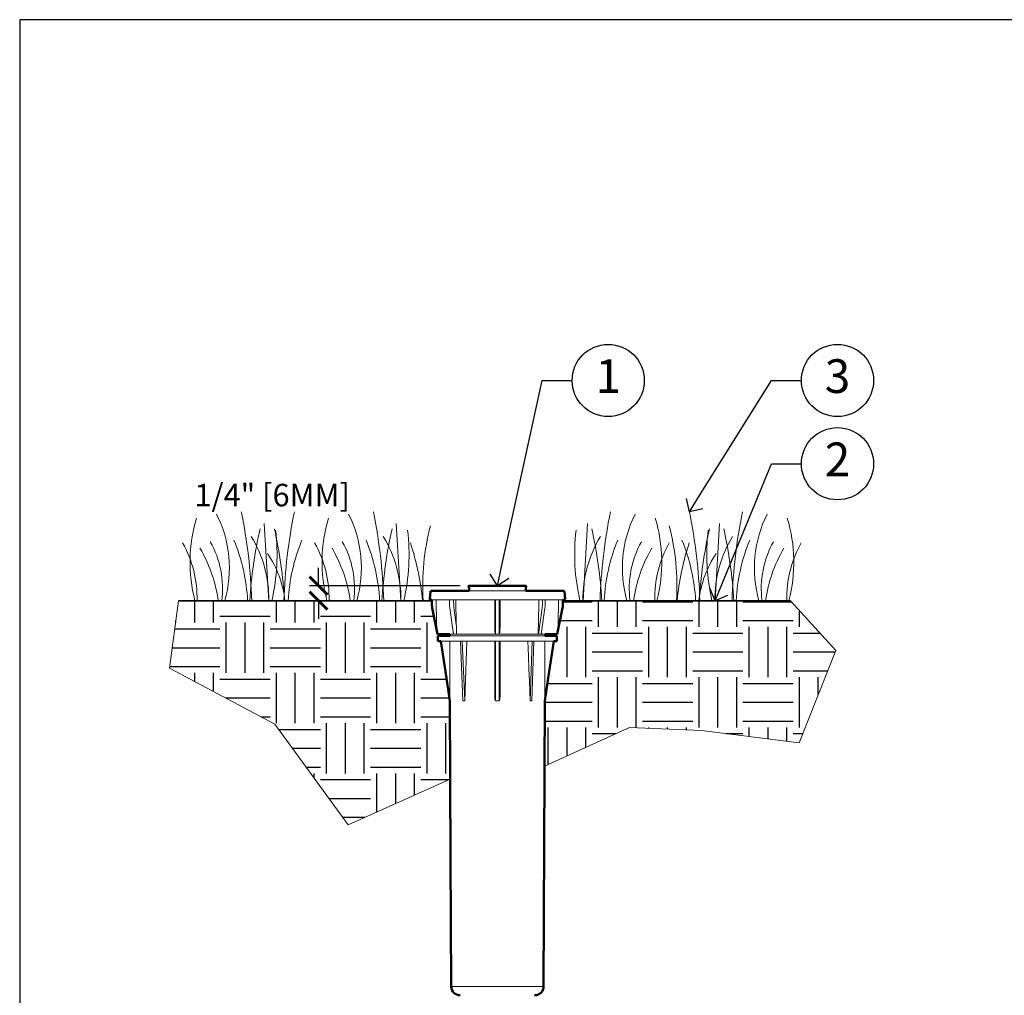
# Model space of a CAD drawing. Extents: x 0 to 163, y 0 to 28.
# Drawn here: x 0 to 16, y 12 to 28 of the extents above; entities that cross this region are included whole.
import ezdxf
from ezdxf import colors
from ezdxf.entities.mleader import LeaderData, LeaderLine
from ezdxf.enums import TextEntityAlignment as Align
from ezdxf.math import Vec2, Vec3

# ---------------------------------------------------------------- set-up
doc = ezdxf.new("R2010")
doc.units = 0
doc.header["$MEASUREMENT"] = 0
for name, color, linetype, lineweight in [('G-DETL-FXL~', 1, 'Continuous', 25), ('G-DETL-FXL~-LABL', 1, 'Continuous', 40), ('G-DETL-HUNT-013M', 252, 'Continuous', 13), ('G-DETL-HUNT-035M', 123, 'Continuous', 35), ('G-DETL-HUNT-050M', 2, 'Continuous', 50)]:
    doc.layers.add(name, color=color, linetype=linetype, lineweight=lineweight)
doc.layers.add('G-DETL-FXL~-NPLT', color=211, linetype='Continuous', lineweight=0, plot=False)
doc.layers.add('G-DETL-FXL~-VFRM-NPLT', color=121, linetype='Continuous', plot=False)
doc.layers.add('HI-HTCH-FILL', color=9, linetype='Continuous')
doc.styles.add('CALLOUT TITLE', font='swiss.ttf', dxfattribs={"height": 0.14})
doc.styles.add('HUNTER', font='ARIALN.TTF')
doc.styles.get("Standard").update_dxf_attribs({"font": 'arial.ttf'})
doc.dimstyles.new('HUNTER-METRIC', dxfattribs={"dimtxt": 0.125, "dimasz": 0.1, "dimexe": 0.05, "dimexo": 0.05, "dimgap": 0.09, "dimtad": 0, "dimtoh": 1, "dimdec": 3, "dimzin": 3, "dimdsep": 46, "dimlunit": 4, "dimtxsty": 'HUNTER', "dimblk": 'ARCHTICK', "dimcen": 0.1, "dimclrd": 249, "dimclre": 249, "dimclrt": 1, "dimadec": 4, "dimazin": 2, "dimtfac": 1, "dimtdec": 3, "dimtofl": 0, "dimtmove": 2, "dimatfit": 0, "dimfxl": 1, "dimfrac": 2, "dimtolj": 1, "dimtzin": 0, "dimarcsym": 0})

# ---------------------------------------------------------------- blocks, each defined once
blk = doc.blocks.new('_ARCHTICK')
at = {"const_width": 0.15}
blk.add_lwpolyline([(-0.5, -0.5), (0.5, 0.5)], dxfattribs=at)
blk = doc.blocks.new('*D7')
at = {"layer": 'Defpoints', "color": 0, "transparency": 16777216}
for p in [(7.474048785807025, 19.0903507361134), (4.969245455322369, 18.84165919963019), (6.854056683834191, 18.84165919963019)]:
    blk.add_point(p, dxfattribs=at)
at = {"layer": 'G-DETL-FXL~-LABL', "color": 249, "lineweight": -2, "transparency": 16777216}
for p, q in [((4.969245455322369, 19.0903507361134), (4.969245455322369, 19.3903507361134)), ((7.324048785807024, 19.0903507361134), (4.819245455322369, 19.0903507361134)), ((6.704056683834191, 18.84165919963019), (4.819245455322369, 18.84165919963019)), ((4.969245455322369, 18.84165919963019), (4.969245455322369, 18.54165919963019))]:
    blk.add_line(p, q, dxfattribs=at)
at = {"layer": 'G-DETL-FXL~-LABL', "color": 249, "lineweight": -2, "transparency": 16777216, "xscale": 0.3, "yscale": 0.3, "zscale": 0.3}
for p, rotation in [((4.969245455322369, 19.0903507361134), 270), ((4.969245455322369, 18.84165919963019), 90)]:
    blk.add_blockref('_ARCHTICK', p, dxfattribs=dict(at, rotation=rotation))
at = {"layer": 'G-DETL-FXL~-LABL', "color": 1, "transparency": 16777216, "insert": (4.198740680424969, 20.5966870795042), "char_height": 0.375, "attachment_point": 5, "style": 'HUNTER'}
blk.add_mtext('\\A1;{\\fArial|b0|i0|c0|p34;1/4" [6MM]}', dxfattribs=at)
blk = doc.blocks.new('LAFX-TAG-BUBBLE')
at = {"transparency": 16777216}
blk.add_circle((0, 0), 0.0125, dxfattribs=at)
at = {"transparency": 16777216, "style": 'CALLOUT TITLE'}
blk.add_attdef('00', text='', height=0.01166666666666667, dxfattribs=at).set_placement((0, 0), align=Align.MIDDLE)
blk = doc.blocks.new('_Open90')
at = {"color": 0, "linetype": 'ByBlock', "lineweight": -2}
for p, q in [((0, 0), (-1, 0)), ((-0.5, 0.5), (0, 0)), ((0, 0), (-0.5, -0.5))]:
    blk.add_line(p, q, dxfattribs=at)

msp = doc.modelspace()

# ---------------------------------------------------------------- hatches: boundary and pattern name
at = {"layer": 'HI-HTCH-FILL'}
h = msp.add_hatch(dxfattribs=at)
h.set_pattern_fill('EARTH', color=256, scale=3.341457246126875)
h.set_pattern_definition([(0, (2.492859274126943, 12.7332104493271), (0.8353643115317188, 0.8353643115317188), [0.8353643115317188, -0.8353643115317188]), (0, (2.492859274126943, 13.04647206615149), (0.8353643115317188, 0.8353643115317188), [0.8353643115317188, -0.8353643115317188]), (0, (2.492859274126943, 13.35973368297589), (0.8353643115317188, 0.8353643115317188), [0.8353643115317188, -0.8353643115317188]), (90, (2.597279813068404, 13.46415422191735), (-0.8353643115317186, 0.8353643115317188), [0.8353643115317188, -0.8353643115317188]), (90, (2.910541429892803, 13.46415422191735), (-0.8353643115317186, 0.8353643115317188), [0.8353643115317188, -0.8353643115317188]), (90, (3.223803046717194, 13.46415422191735), (-0.8353643115317186, 0.8353643115317188), [0.8353643115317188, -0.8353643115317188])])
edge = h.paths.add_edge_path()
edge.add_line((7.154054205348899, 17.17890341373086), (7.076651448457373, 17.68757574773323))
edge.add_line((7.076651448457373, 17.68757574773323), (7.002808689767182, 18.16929062740056))
edge.add_line((7.002808689767182, 18.16929062740056), (6.952805079750767, 18.16929062740056))
edge.add_line((6.952805079750767, 18.16929062740056), (6.952805079750767, 18.25842547663084))
edge.add_line((6.952805079750767, 18.25842547663084), (7.150882522484711, 18.25842547663084))
edge.add_line((7.150882522484711, 18.25842547663084), (7.150882522484711, 18.28318515697256))
edge.add_line((7.150882522484711, 18.28318515697256), (6.948013147120399, 18.28506984265355))
edge.add_line((6.948013147120399, 18.28506984265355), (6.859345432838623, 18.72370819060146))
edge.add_arc((7.053542105275845, 18.7627252259256), 0.1980774510921799, 181.0000003304533, 191.3603359459259, ccw=False)
edge.add_line((6.855494822358814, 18.75926829660084), (6.854045738464183, 18.84165919963019))
edge.add_line((6.854045738464183, 18.84165919963019), (2.64232950109735, 18.84165919965448))
edge.add_line((2.64232950109735, 18.84165919965448), (2.492859274126943, 17.72099259206475))
edge.add_line((2.492859274126943, 17.72099259206475), (4.242759362295146, 16.79057634647955))
edge.add_line((4.242759362295146, 16.79057634647955), (5.462413366430738, 15.11582707355483))
edge.add_line((5.462413366430738, 15.11582707355483), (7.158236139344412, 15.87305599088737))
edge.add_line((7.158236139344412, 15.87305599088737), (7.154054205348899, 17.17890341373086))
h = msp.add_hatch(dxfattribs=at)
h.set_pattern_fill('EARTH', color=256, scale=3.341457246126875)
h.set_pattern_definition([(0, (8.6846063457902, 13.49772481593767), (0.8353643115317188, 0.8353643115317188), [0.8353643115317188, -0.8353643115317188]), (0, (8.6846063457902, 13.81098643276207), (0.8353643115317188, 0.8353643115317188), [0.8353643115317188, -0.8353643115317188]), (0, (8.6846063457902, 14.12424804958646), (0.8353643115317188, 0.8353643115317188), [0.8353643115317188, -0.8353643115317188]), (90, (8.789026884731662, 14.22866858852793), (-0.8353643115317186, 0.8353643115317188), [0.8353643115317188, -0.8353643115317188]), (90, (9.10228850155606, 14.22866858852793), (-0.8353643115317186, 0.8353643115317188), [0.8353643115317188, -0.8353643115317188]), (90, (9.415550118380452, 14.22866858852793), (-0.8353643115317186, 0.8353643115317188), [0.8353643115317188, -0.8353643115317188])])
edge = h.paths.add_edge_path()
edge.add_line((13.56854703818453, 18.01562440573937), (12.81937386431496, 18.84165919965239))
edge.add_line((12.81937386431496, 18.84165919965239), (9.03231695761886, 18.84103213975047))
edge.add_line((9.03231695761886, 18.84103213975047), (9.030874912435735, 18.75850232061023))
edge.add_arc((8.82093012167147, 18.76361778709909), 0.2100071026571473, 347.1097209630541, 358.6042203899764, ccw=False)
edge.add_line((9.025644847389795, 18.71676840886927), (8.93840082557536, 18.28168600202164))
edge.add_line((8.93840082557536, 18.28168600202164), (8.938662060741674, 18.28468431192348))
edge.add_line((8.938662060741674, 18.28468431192348), (8.73550206435623, 18.28318515697256))
edge.add_line((8.73550206435623, 18.28318515697256), (8.73550206435623, 18.25842547663084))
edge.add_line((8.73550206435623, 18.25842547663084), (8.933579507090172, 18.25842547663084))
edge.add_line((8.933579507090172, 18.25842547663084), (8.933579507090172, 18.16929062740056))
edge.add_line((8.933579507090172, 18.16929062740056), (8.88357589707375, 18.16929062740056))
edge.add_line((8.88357589707375, 18.16929062740056), (8.806048824729224, 17.6635410456961))
edge.add_line((8.806048824729224, 17.6635410456961), (8.732330381392995, 17.17890341373086))
edge.add_line((8.732330381392995, 17.17890341373086), (8.72739440591674, 16.09297486296672))
edge.add_line((8.72739440591674, 16.09297486296672), (10.14253236812061, 16.7323445383136))
edge.add_line((10.14253236812061, 16.7323445383136), (11.33844482262917, 16.68202775105066))
edge.add_line((11.33844482262917, 16.68202775105066), (12.96337956084835, 16.4804375464989))
edge.add_line((12.96337956084835, 16.4804375464989), (13.56854703818453, 18.01562440573937))

# ---------------------------------------------------------------- linework, layer by layer
at = {"layer": 'G-DETL-FXL~-NPLT'}
for points in [[(2.64232950109735, 18.84165919965448), (2.492859274126943, 17.72099259206475), (4.242759362295146, 16.79057634647955), (5.462413366430738, 15.11582707355483), (7.158236139344412, 15.87305599088737)], [(8.72739440591674, 16.09297486296672), (10.14253236812061, 16.7323445383136), (11.33844482262917, 16.68202775105066), (12.96337956084835, 16.4804375464989), (13.56854703818453, 18.01562440573937), (12.81937386431496, 18.84165919965239)]]:
    msp.add_lwpolyline(points, dxfattribs=at)
at = {"layer": 'G-DETL-FXL~-VFRM-NPLT'}
for p, q in [((28.5, 28.5), (0, 28.5)), ((0, 28.5), (0, 0))]:
    msp.add_line(p, q, dxfattribs=at)
at = {"layer": 'G-DETL-HUNT-013M'}
for p, q in [((4.066386615517843, 20.12213485959474), (4.140594097746721, 18.84165042102153)), ((6.261575639634614, 20.12213485959474), (6.3357831218635, 18.84165042102153)), ((9.441975610877222, 20.12213485959474), (9.367768128648336, 18.84165042102153)), ((11.63716463499399, 20.12213485959474), (11.56295715276511, 18.84165042102153)), ((6.853766358383794, 18.85829193397439), (9.032618228457142, 18.85829193397439)), ((6.932008725315484, 18.43963692223213), (6.924688557612999, 18.85829193397439)), ((7.149004091304715, 18.75934415065466), (7.147782351024475, 18.85829193397439)), ((7.216381980819932, 18.759527566207), (7.215162505258135, 18.85829193397439)), ((7.259691463531006, 18.43963692223213), (7.254515323251013, 18.85829193397439)), ((7.898624868805332, 18.85829193397439), (7.898624868805332, 18.43963692223213)), ((7.913087128034434, 18.85829193397439), (7.913039571222363, 18.28450589041636)), ((7.973345012053173, 18.28454399685191), (7.973297458801856, 18.85829193397439)), ((7.987759718035608, 18.43963692223213), (7.987759718035608, 18.85829193397439)), ((8.631869263490884, 18.85829193397439), (8.626693123210892, 18.43963692223213)), ((8.691938546631576, 18.85829193397439), (8.690715389008197, 18.75926829660084)), ((8.738602235717423, 18.85829193397439), (8.737380495437186, 18.75934415065466)), ((8.961696029228467, 18.85829193397439), (8.95437586142642, 18.43963692223213)), ((7.149320283118861, 18.74914540914627), (7.149004147063515, 18.75934415233831)), ((7.150433988297397, 18.73460848799513), (7.149320283118861, 18.74914540914627)), ((7.151670368184316, 18.72454412668068), (7.150433988297397, 18.73460848799513)), ((7.192227978810458, 18.43918091488003), (7.151670312920714, 18.72454411796526)), ((7.259691463531006, 18.43963692223213), (7.218901533715567, 18.72663446823969)), ((8.687996383913337, 18.72370819065008), (8.625546856675768, 18.28450589041636)), ((8.734714273821186, 18.72454411806431), (8.69415661823146, 18.43918098688118)), ((8.73595042651328, 18.73460682998792), (8.734714218656617, 18.72454412668068)), ((8.73706422062859, 18.74914373826402), (8.73595042651328, 18.73460682998792)), ((8.737380439777422, 18.75934415233831), (8.73706422062859, 18.74914373826402)), ((7.20825068460379, 18.3264488467539), (7.192227978810458, 18.43918091488003)), ((8.69415661823146, 18.43918098688118), (8.6781344655694, 18.32645281018449)), ((8.944353947414655, 18.3449437021435), (8.942744894029833, 18.32936792868519)), ((6.944952506425473, 18.31653140928353), (6.9436497907001, 18.32926963324942)), ((6.945992926317516, 18.30623870142096), (6.944952506425473, 18.31653140928353)), ((6.946831285924652, 18.2978174197296), (6.945992926317516, 18.30623870142096)), ((8.73550206435623, 18.28318515697256), (7.150882522484711, 18.28318515697256)), ((8.73550206435623, 18.25842547663084), (7.150882522484711, 18.25842547663084)), ((7.216963471816634, 18.28553095098734), (7.218195369111982, 18.28450589804234)), ((7.911354042909991, 18.28553095098734), (7.913039572410831, 18.28450589804234)), ((8.624395029314528, 18.28553095098734), (8.625546830826664, 18.28450589804234)), ((8.677571619503343, 18.3225643100128), (8.67814432299237, 18.32652217185396)), ((8.941437045028493, 18.31658031608972), (8.940391617936772, 18.30623840064035)), ((8.942744894029833, 18.32936792868519), (8.941437045028493, 18.31658031608972)), ((6.966873509066602, 18.16929062740056), (8.84764071637317, 18.16929062740056)), ((8.88357589707375, 18.16929062740056), (7.002808689767182, 18.16929062740056)), ((7.15213697436327, 18.16929062740056), (7.154054205348899, 17.17890341373086)), ((7.331561208002739, 18.16913254862716), (7.371343428732146, 17.17890861980028)), ((7.359462173848168, 18.16913204402489), (7.399369785224792, 17.17890926890005)), ((7.898624868805332, 18.16929062740056), (7.898624868805332, 17.27443630608585)), ((7.987759718035608, 18.16929062740056), (7.987759718035608, 17.27443630608585)), ((8.52186419441194, 18.16913254862716), (8.487019119506318, 17.17890861980028)), ((8.549987989853491, 18.16913204402489), (8.51503663015749, 17.17890926890005)), ((7.37134779455706, 17.17890928959915), (7.399379070996279, 17.17890928959915)), ((7.912917312872771, 17.17890341373086), (7.973467273968168, 17.17890341373086)), ((8.487005515745626, 17.17890928959915), (8.515036792184834, 17.17890928959915)), ((8.710742384014484, 12.42948297645547), (7.175642202826452, 12.42948297645547))]:
    msp.add_line(p, q, dxfattribs=at)
for points in [[(8.413738162092848, 19.00720838120061), (7.472646424550021, 19.00720838120061)], [(7.218901533715567, 18.72663446823969), (7.217115704037166, 18.74299733084082), (7.216381980819932, 18.759527566207)], [(8.690715389008197, 18.75926829660084), (8.689923790533356, 18.7414007390031), (8.687996383913337, 18.72370819065008)], [(6.9436497907001, 18.32926963324942), (6.942044182080082, 18.34481316603853), (6.941120722857384, 18.35369190956465), (6.940111640203323, 18.36335059054846), (6.939009345077793, 18.37385496683846), (6.937802427328741, 18.38530557155129), (6.936484368029461, 18.39775471723668), (6.935073083779837, 18.41102404347671), (6.933589980214872, 18.42490524836815), (6.932008725315484, 18.43963692223213)], [(7.262798909979566, 18.28782619365796), (7.26338540154034, 18.2907547663709), (7.263833209674782, 18.29412861321353), (7.26418028532764, 18.2978174197296), (7.264452484240799, 18.30183167709085), (7.264665045799415, 18.30623870142096), (7.264823741484982, 18.31111334945384), (7.264928913179169, 18.31653140928353), (7.26497728824647, 18.3225643100128), (7.264963281002032, 18.32926963324942), (7.264880258426523, 18.33668005355128), (7.264721481529204, 18.34481316603853), (7.264479966495593, 18.35369190956465), (7.264147916799459, 18.36335059054846), (7.263715323290505, 18.37385496683846), (7.263168660250564, 18.38530557155129), (7.262494390472959, 18.39775471723668), (7.261691833165525, 18.41102404347671), (7.260765938679707, 18.42490524836815), (7.259691466601208, 18.43963692223213)], [(7.898624861080311, 18.43963692223213), (7.89868621853936, 18.42494859642801), (7.898859036453327, 18.41109832430041), (7.899133625566989, 18.39787230799038), (7.899496473532373, 18.38544239532757), (7.899928863318671, 18.37399748940181), (7.900418078750214, 18.36349358473418), (7.900956442048184, 18.35383138163632), (7.901537581853574, 18.3449437021435), (7.902154798494003, 18.33679663817061), (7.902801286226609, 18.32936792868519), (7.903470187214168, 18.32263886873916), (7.904155855358212, 18.31658031608972), (7.904856627897644, 18.31113672437478), (7.905575401318927, 18.30623840064035), (7.906320283823135, 18.30181089292379), (7.907107064757447, 18.29778109569392), (7.907961328299571, 18.29408603488261), (7.908924800057051, 18.29071076643816), (7.910029038322296, 18.28776970890402), (7.911354042909991, 18.28553095098734)], [(7.976373083918489, 18.28782619365796), (7.977475628918718, 18.2907547663709), (7.978433380892916, 18.29412861321353), (7.979285310092379, 18.2978174197296), (7.980067971709161, 18.30183167709085), (7.980809224543258, 18.30623870142096), (7.981524722357879, 18.31111334945384), (7.982222809264304, 18.31653140928353), (7.982906465634802, 18.3225643100128), (7.983574128440271, 18.32926963324942), (7.98422028855278, 18.33668005355128), (7.984837780917001, 18.34481316603853), (7.985419686390756, 18.35369190956465), (7.985959179720538, 18.36335059054846), (7.986449695332404, 18.37385496683846), (7.986883514742658, 18.38530557155129), (7.987248012693144, 18.39775471723668), (7.98752430943243, 18.41102404347671), (7.987698000471763, 18.42490524836815), (7.987759722393307, 18.43963692223213)], [(8.6266931178628, 18.43963692223213), (8.625621670228774, 18.42494859642801), (8.62469747485126, 18.41109832430041), (8.623896934170268, 18.39787230799038), (8.623222894360577, 18.38544239532757), (8.622675598661282, 18.37399748940181), (8.622242073792197, 18.36349358473418), (8.621908918031629, 18.35383138163632), (8.621666158972634, 18.3449437021435), (8.621506122897003, 18.33679663817061), (8.621421960385817, 18.32936792868519), (8.621407074469843, 18.32263886873916), (8.62145499653403, 18.31658031608972), (8.621560218440848, 18.31113672437478), (8.621719538565557, 18.30623840064035), (8.621933210744395, 18.30181089292379), (8.622207277131675, 18.29778109569392), (8.622555492324071, 18.29408603488261), (8.62300756655143, 18.29071076643816), (8.623593616993752, 18.28776970890402), (8.624395029314528, 18.28553095098734)], [(8.95437586142642, 18.43963692223213), (8.952799248273823, 18.42494859642801), (8.951319420810712, 18.41109832430041), (8.949912696204784, 18.39787230799038), (8.948596611935688, 18.38544239532757), (8.947390229193811, 18.37399748940181), (8.946287916934587, 18.36349358473418), (8.945278400292842, 18.35383138163632), (8.944353947414655, 18.3449437021435)], [(6.947789952323369, 18.28782619365796), (6.947516831755873, 18.2907547663709), (6.947192375952746, 18.29412861321353), (6.946831285924652, 18.2978174197296)], [(6.948040564657777, 18.28454474657504), (6.947987783951991, 18.285555593802), (6.947789952323369, 18.28782619365796)], [(6.948036833671058, 18.28454399685191), (6.948199070981314, 18.28386554952201), (6.948317919130606, 18.28343812177372), (6.948405996543414, 18.28318515697256)], [(7.208246208152623, 18.32648030333353), (7.208801971068354, 18.32263886873916), (7.209723730192369, 18.31658031608972), (7.210609550244204, 18.31113672437478), (7.211466729387247, 18.30623840064035), (7.212306480092259, 18.30181089292379), (7.213145089970247, 18.29778109569392), (7.214004985844458, 18.29408603488261), (7.214915466339832, 18.29071076643816), (7.215891044788691, 18.28776970890402), (7.216963471816634, 18.28553095098734)], [(7.216034648260631, 18.28318515697256), (7.216894192844492, 18.28338896905438), (7.21763903999187, 18.28381200691134), (7.218195341480179, 18.28450589041636)], [(7.260832311360563, 18.28454399685191), (7.261542235771127, 18.28386554952201), (7.262361368793204, 18.28343812177372), (7.263226863722494, 18.28318515697256)], [(7.260834862201875, 18.28454474657504), (7.262023715288144, 18.285555593802), (7.262798909979566, 18.28782619365796)], [(7.909608501787282, 18.28318515697256), (7.910908076103453, 18.28338896905438), (7.912083947986435, 18.28381200691134), (7.913039571222363, 18.28450589041636)], [(7.973344888551892, 18.28454474657504), (7.975078961386814, 18.285555593802), (7.976373083918489, 18.28782619365796)], [(7.973345012053173, 18.28454399685191), (7.974186759576895, 18.28386554952201), (7.975226340313849, 18.28343812177372), (7.976362257698739, 18.28318515697256)], [(8.622855285009614, 18.28318515697256), (8.623833615942615, 18.28338896905438), (8.624751702809874, 18.28381200691134), (8.625546856675768, 18.28450589041636)], [(8.668191933667813, 18.28454474657504), (8.669455429861447, 18.285555593802), (8.670510400720513, 18.28782619365796)], [(8.668194659114388, 18.28454399685191), (8.668675145471099, 18.28386554952201), (8.669326201661839, 18.28343812177372), (8.670067136482608, 18.28318515697256)], [(8.670510400720513, 18.28782619365796), (8.67148314319559, 18.2907547663709), (8.672389800994399, 18.29412861321353), (8.673247535150434, 18.2978174197296), (8.674082186945917, 18.30183167709085), (8.674917915193262, 18.30623870142096), (8.675771086239255, 18.31111334945384), (8.676653158467797, 18.31653140928353), (8.677571619503343, 18.3225643100128)], [(8.937964705563989, 18.28318515697256), (8.93804870020454, 18.28338896905438), (8.93817119911919, 18.28381200691134), (8.938340093317084, 18.28450589041636)], [(8.940391617936772, 18.30623840064035), (8.939549721062669, 18.29778109569392), (8.939187908150949, 18.29408603488261), (8.938863766003443, 18.29071076643816), (8.938588328127945, 18.28776970890402), (8.938396691767494, 18.28553095098734), (8.938340055484296, 18.28450589804234)], [(7.399369785224792, 17.17890926890005), (7.411120879657695, 17.51801219436303), (7.423005250696001, 17.84560172188979), (7.435302049347769, 18.16929062740056)], [(7.91300960438317, 18.16929062740056), (7.912966598105921, 17.6635410456961), (7.912917312872771, 17.17890341373086)], [(7.973467273968168, 17.17890341373086), (7.973417988735019, 17.66354104044705), (7.973374982358727, 18.16929062740056)], [(8.487005515745626, 17.17890928959915), (8.48117402471592, 17.33241912003958), (8.474764110017745, 17.507456264457), (8.46771055851561, 17.70401545666551), (8.459939433347259, 17.92209669022756), (8.451099466640414, 18.16929062740056)], [(8.734247612477667, 18.16929062740056), (8.732330381392995, 17.17890341373086)], [(7.898624868805332, 17.27443628568387), (7.89868390915445, 17.26554068755007), (7.89884330088416, 17.25741145876723), (7.89908137739241, 17.24997664562446), (7.899381452239268, 17.24317305418771), (7.89973044132023, 17.23694460992141), (7.900117948738774, 17.23124121408833), (7.900535639099019, 17.22601783645594), (7.900976785690979, 17.22123388085423), (7.901435944059045, 17.21685260738398), (7.901908706881077, 17.21284069189236), (7.902391516884265, 17.20916785794513), (7.902881523338067, 17.20580656356714), (7.903376470338486, 17.20273173770034), (7.903874608762667, 17.19992055538576), (7.90437465160241, 17.19735213292249), (7.904875686612069, 17.1950075662946), (7.905377150558436, 17.19286970793784), (7.905878859328517, 17.19092283783213), (7.90638092691588, 17.18915289138964), (7.906883988852016, 17.18754667586033), (7.907388813776429, 17.1860932455838), (7.907895931150122, 17.18478457158989), (7.90840813594485, 17.18360947171374), (7.908927542637322, 17.18256202135998), (7.909456405645951, 17.18163901058463), (7.910000587369769, 17.18083532017517), (7.91056771973264, 17.1801506788646), (7.911152901110178, 17.17960365463043), (7.911762667760868, 17.17920216007231), (7.912368698472903, 17.17897063438124), (7.912917312872771, 17.17890341373086)], [(7.973467273968168, 17.17890341373086), (7.974015888368029, 17.17897063438124), (7.974621919080068, 17.17920216007231), (7.975231685730762, 17.17960365453139), (7.9758168671083, 17.18015067876555), (7.976383999471167, 17.18083532017517), (7.976928181194989, 17.18163901058463), (7.977457044203611, 17.18256202135998), (7.977976450797051, 17.18360947171374), (7.978488655690818, 17.18478457158989), (7.978995772965469, 17.1860932455838), (7.979500597988924, 17.18754667576128), (7.980003659925053, 17.1891528912906), (7.98050572741338, 17.19092283783213), (7.981007436282503, 17.19286970783881), (7.981508900228864, 17.19500756619555), (7.982009935238526, 17.19735213282346), (7.982509978078273, 17.19992055528671), (7.98300811650245, 17.20273173770034), (7.983503063403834, 17.20580656346812), (7.983993069956675, 17.2091678578461), (7.984475879959863, 17.21284069189236), (7.984948642781891, 17.21685260728496), (7.985407801149954, 17.2212338807552), (7.985848947642879, 17.2260178363569), (7.986266638102158, 17.23124121408833), (7.986654145520703, 17.23694460982237), (7.987003134601668, 17.24317305408869), (7.98730320944853, 17.24997664552544), (7.987541285857738, 17.25741145876723), (7.987700677587448, 17.26554068745104), (7.987759718035608, 17.27443628558483)]]:
    msp.add_lwpolyline(points, dxfattribs=at)
for centre, radius, start, end in [((-5.043780846517265, 18.54719505806256), 8.907314437593222, 1.894412058368811, 11.48300163785354), ((13.29587911539336, 18.54645611603054), 8.907314437593225, 168.5169983621465, 178.1008321343576), ((-2.848591822400493, 18.54719505806256), 8.907314437593222, 1.894412058368811, 11.48300163785354), ((18.55214307291233, 18.54719505806256), 8.907314437593222, 168.5169983621465, 178.1055879416312), ((2.407672135118474, 18.54645611603054), 8.907314437593225, 1.899167865642388, 11.48300163785354), ((20.7473320970291, 18.54719505806256), 8.907314437593222, 168.5169983621465, 178.1055879416312), ((5.362756101587671, 19.4825719520174), 2.531086888606709, 163.2124498021692, 194.6681305485708), ((1.475243228543924, 19.38294457448852), 2.011254105026631, 344.387338811391, 26.55936901500576), ((7.557945125704443, 19.4825719520174), 2.531086888606709, 163.2124498021692, 194.6681305485708), ((3.670432252660703, 19.38294457448852), 2.011254105026631, 344.387338811391, 26.55936901500576), ((12.03311899785113, 19.38294457448852), 2.011254105026631, 153.4406309849938, 195.6126611886089), ((8.145606124807394, 19.4825719520174), 2.531086888606709, 345.3318694514292, 16.78755019783083), ((14.22830802196791, 19.38294457448852), 2.011254105026631, 153.4406309849938, 195.6126611886089), ((10.34079514892417, 19.4825719520174), 2.531086888606709, 345.3318694514292, 16.78755019783083), ((11.47367154009969, 18.36934949360828), 7.661188788901943, 167.4241386014252, 176.4655589490315), ((0.8900112904522288, 19.60885540650103), 3.389756669164838, 346.9188771521809, 6.84553442648949), ((-3.242549690196647, 18.36881316471405), 7.661188788901944, 3.538459749727718, 12.57586139857479), ((13.66886056421647, 18.36934949360828), 7.661188788901943, 167.4241386014252, 176.4655589490315), ((3.085200314569001, 19.60885540650103), 3.389756669164838, 346.9188771521809, 6.84553442648949), ((10.56367800566477, 19.09339704946061), 3.862700368388357, 165.1402523108164, 183.7366983565352), ((12.61835093594284, 19.60885540650103), 3.389756669164838, 173.1544655735105, 193.081122847819), ((2.03469068629537, 18.36934949360828), 7.661188788901943, 3.534441050968551, 12.57586139857479), ((7.066635980922506, 19.09338827085145), 3.862700368388357, 356.2633016434647, 14.85974768918361), ((18.94610094070848, 18.36881316471405), 7.661188788901944, 167.4241386014252, 176.4615402502723), ((14.81353996005961, 19.60885540650103), 3.389756669164838, 173.1544655735105, 193.081122847819), ((4.229879710412149, 18.36934949360828), 7.661188788901943, 3.534441050968551, 12.57586139857479), ((1.788978101272676, 19.04658476328994), 1.583360802177942, 352.5633462431892, 29.30900176826062), ((0.7475228492707728, 18.68279849262799), 3.047005525662918, 2.988400557354566, 22.45810494040698), ((2.113063675996095, 18.86101857810443), 2.030541312778318, 359.4534804691085, 31.12616548962723), ((7.507531187733335, 18.68130869014408), 3.047005525662915, 157.541895059593, 176.9835467439494), ((3.984167125389455, 19.04658476328994), 1.583360802177942, 352.5633462431892, 29.30900176826062), ((2.942711873387545, 18.68279849262799), 3.047005525662918, 2.988400557354566, 22.45810494040698), ((4.308252700112874, 18.86101857810443), 2.030541312778318, 359.4534804691085, 31.12616548962723), ((11.39529855039896, 18.86101857810443), 2.030541312778318, 148.8738345103723, 180.5465195308915), ((12.76083937712429, 18.68279849262799), 3.047005525662918, 157.541895059593, 177.0115994426455), ((11.71938412512238, 19.04658476328994), 1.583360802177942, 150.6909982317394, 187.4366537568109), ((8.196020062778501, 18.68130869014408), 3.047005525662915, 3.016453256050609, 22.45810494040698), ((13.59048757451574, 18.86101857810443), 2.030541312778318, 148.8738345103723, 180.5465195308915), ((14.95602840124106, 18.68279849262799), 3.047005525662918, 157.541895059593, 177.0115994426455), ((13.91457314923916, 19.04658476328994), 1.583360802177942, 150.6909982317394, 187.4366537568109), ((1.067597032414362, 18.88313370720763), 1.881822589031971, 358.7368576740559, 29.31352469322923), ((0.9357246606227534, 18.50753257811095), 2.388751826915466, 8.040399476503236, 30.30970020680023), ((3.262786056531134, 18.88313370720763), 1.881822589031971, 358.7368576740559, 29.31352469322923), ((3.130913684739525, 18.50753257811095), 2.388751826915466, 8.040399476503236, 30.30970020680023), ((2.382347105772212, 18.44294089948248), 4.33342132606729, 5.279254209547005, 18.2841598119479), ((12.57263756577231, 18.50753257811095), 2.388751826915466, 149.6902997931998, 171.9596005234968), ((12.4407651939807, 18.88313370720763), 1.881822589031971, 150.6864753067708, 181.263142325944), ((15.24796688081506, 18.44293212087332), 4.33342132606729, 161.7158401880521, 174.720745790453), ((14.76782658988908, 18.50753257811095), 2.388751826915466, 149.6902997931998, 171.9596005234968), ((14.63595421809747, 18.88313370720763), 1.881822589031971, 150.6864753067708, 181.263142325944), ((2.64114195011954, 18.63675433776729), 1.781769481198492, 6.60338527081446, 33.79936119086776), ((13.0624093003923, 18.63675433776729), 1.781769481198492, 146.2006388091327, 173.3966147291855)]:
    msp.add_arc(centre, radius, start, end, dxfattribs=at)
at = {"layer": 'G-DETL-HUNT-035M'}
for p, q in [((6.854056683834187, 18.84165919963019), (2.64232950109735, 18.84165919965448)), ((9.032316957618853, 18.84103213975047), (12.81937386431496, 18.84165919965239))]:
    msp.add_line(p, q, dxfattribs=at)
at = {"layer": 'G-DETL-HUNT-050M'}
for p, q in [((6.829006678042056, 18.99694614388813), (6.818192293420466, 18.86816107184497)), ((6.839268915354502, 19.00720838120061), (6.829006678042056, 18.99694614388813)), ((7.472646424550021, 19.00720838120061), (6.839268915354502, 19.00720838120061)), ((7.465805773219898, 19.06631450174077), (7.464218735647663, 19.07923988551691)), ((7.472647529499707, 19.05807919315939), (7.472646424550021, 19.00720838120061)), ((7.474048785807021, 19.09035073611339), (8.412335699222133, 19.09035073611339)), ((8.413737057143166, 19.05807919312807), (8.413738162092848, 19.00720838120061)), ((9.047115671387395, 19.00720838120061), (8.413738162092848, 19.00720838120061)), ((8.420578813522024, 19.06631450174077), (8.422165851094263, 19.07923988551691)), ((9.047115671387395, 19.00720838120061), (9.057377908798884, 18.99694614388813)), ((9.057377908798884, 18.99694614388813), (9.068192293420466, 18.86816107184497)), ((6.818192293420466, 18.86816107184497), (6.827267430830098, 18.85829193397439)), ((6.827267430830098, 18.85829193397439), (6.853766358383794, 18.85829193397439)), ((6.855494822358814, 18.75926829660084), (6.853766358383794, 18.85829193397439)), ((9.030889764383083, 18.75926829660084), (9.032618228457142, 18.85829193397439)), ((9.032618228457142, 18.85829193397439), (9.059117155911803, 18.85829193397439)), ((9.068192293420466, 18.86816107184497), (9.059117155911803, 18.85829193397439)), ((6.947853143682416, 18.28318515697256), (6.859345432791685, 18.72370819065008)), ((8.938531443158517, 18.28318515697256), (9.027039154049255, 18.72370819065008)), ((9.030889764383083, 18.75926829660084), (9.030472567730875, 18.75926829660084)), ((7.150882522484711, 18.28318515697256), (6.947853149822823, 18.28318515697256)), ((6.952805079750767, 18.25842547663084), (6.952805079750767, 18.16929062740056)), ((7.150882522484711, 18.25842547663084), (6.952805079750767, 18.25842547663084)), ((7.150882522484711, 18.28318515697256), (7.150882522484711, 18.25842547663084)), ((8.938531437216199, 18.28318515697256), (8.73550206435623, 18.28318515697256)), ((8.73550206435623, 18.28318515697256), (8.73550206435623, 18.25842547663084)), ((8.933579507090172, 18.25842547663084), (8.73550206435623, 18.25842547663084)), ((8.933579507090172, 18.25842547663084), (8.933579507090172, 18.16929062740056)), ((7.002808689767182, 18.16929062740056), (6.952805079750767, 18.16929062740056)), ((8.933579507090172, 18.16929062740056), (8.88357589707375, 18.16929062740056)), ((8.732330381392995, 17.17890341373086), (8.71074238392469, 12.42948297648666))]:
    msp.add_line(p, q, dxfattribs=at)
for points in [[(7.154054205348899, 17.17890341373086), (7.080335762904021, 17.66354104044705), (7.002808689767182, 18.16929062740056)], [(8.88357589707375, 18.16929062740056), (8.806048824729224, 17.6635410456961), (8.732330381392995, 17.17890341373086)], [(7.154054205348899, 17.17890341373086), (7.162418073339925, 14.56720856804389), (7.175642202826452, 12.42948297645547)]]:
    msp.add_lwpolyline(points, dxfattribs=at)
for centre, radius, start, end in [((7.474048785807021, 19.08044686397668), 0.009903872136697007, 90, 187.0000000000002), ((7.475635823557184, 19.0675214802525), 0.009903872319604127, 187.0000001730845, 252.4384675138698), ((8.412335800934901, 19.08044686397668), 0.009903872136697007, 353.0000000000008, 90.00000000000121), ((8.410748763184763, 19.0675214802525), 0.009903872319580441, 287.5615318849157, 352.999999826918), ((7.053542097006883, 18.76272522464991), 0.1980774427339402, 180.9999999999989, 191.3603360552989), ((8.832842489834057, 18.76272522464991), 0.1980774427339402, 348.6396639446995, 358.9999999999997), ((7.324199523071066, 12.42995872648341), 0.1485580820504551, 180.1834872469989, 269.9999999999994), ((8.562185063769874, 12.42995872648341), 0.1485580820504551, 269.9999999999994, 359.8165127529994)]:
    msp.add_arc(centre, radius, start, end, dxfattribs=at)

# ---------------------------------------------------------------- dimensions: what is measured, and where the dimension line sits
at = {"layer": 'G-DETL-FXL~-LABL'}
dim = msp.add_linear_dim(base=(4.969245455322369, 18.84165919963019), p1=(7.474048785807021, 19.09035073611339), p2=(6.854056683834187, 18.84165919963019), angle=90, text='{\\fArial|b0|i0|c0|p34;<>}', dimstyle='HUNTER-METRIC', override={"dimscale": 3}, dxfattribs=at)
dim.commit()
dim.dimension.update_dxf_attribs({"geometry": '*D7', "text_midpoint": (4.198740680424969, 20.5966870795042), "dimtype": 160})

# ---------------------------------------------------------------- leaders
at = {"layer": 'G-DETL-FXL~'}
ml = msp.add_multileader_block('Standard', dxfattribs=at)
ml.set_content('LAFX-TAG-BUBBLE', color=256, scale=48)
ml.set_attribute('00', '1', width=0)
ml.set_leader_properties(color=256, linetype='ByLayer', lineweight=-1)
ml.set_arrow_properties(name='OPEN90')
ml.build(insert=Vec2(0, 0))
ml.multileader.update_dxf_attribs({"dogleg_length": 0.125, "arrow_head_size": 0.32, "scale": 4})
ctx = ml.context
ctx.base_point, ctx.scale, ctx.char_height, ctx.arrow_head_size, ctx.landing_gap_size, ctx.plane_origin = Vec3(9.18634387792337, 22.50241930614628), 4, 0.32, 0.32, 0.2, Vec3(8.33211736958389, 23.84579323455905)
notes = []
notes.append((ctx, [(0, (1, 1, 0), (8.68634387792337, 22.50241930614628), (1, 0), 0.5, [(0, [(7.943192242514577, 19.09035073611339)], 0, [])])]))
ctx.block.insert = Vec3(9.786343877923365, 22.50241930614628)
ml = msp.add_multileader_block('Standard', dxfattribs=at)
ml.set_content('LAFX-TAG-BUBBLE', color=256, scale=48)
ml.set_attribute('00', '3', width=0)
ml.set_leader_properties(color=256, linetype='ByLayer', lineweight=-1)
ml.set_arrow_properties(name='OPEN90')
ml.build(insert=Vec2(0, 0))
ml.multileader.update_dxf_attribs({"dogleg_length": 0.125, "arrow_head_size": 0.32, "scale": 4})
ctx = ml.context
ctx.base_point, ctx.scale, ctx.char_height, ctx.arrow_head_size, ctx.landing_gap_size, ctx.plane_origin = Vec3(12.99855719848125, 22.50241930614628), 4, 0.32, 0.32, 0.2, Vec3(11.17834745541514, 25.36129706195153)
notes.append((ctx, [(1, (1, 1, 0), (12.49855719848125, 22.50241930614628), (1, 0), 0.5, [(0, [(11.1366960696626, 20.31969937072306)], 0, [])])]))
ctx.block.insert = Vec3(13.59855719848125, 22.50241930614628)
ml = msp.add_multileader_block('Standard', dxfattribs=at)
ml.set_content('LAFX-TAG-BUBBLE', color=256, scale=48)
ml.set_attribute('00', '2', width=0)
ml.set_leader_properties(color=256, linetype='ByLayer', lineweight=-1)
ml.set_arrow_properties(name='OPEN90')
ml.build(insert=Vec2(0, 0))
ml.multileader.update_dxf_attribs({"dogleg_length": 0.125, "arrow_head_size": 0.32, "scale": 4})
ctx = ml.context
ctx.base_point, ctx.scale, ctx.char_height, ctx.arrow_head_size, ctx.landing_gap_size, ctx.plane_origin = Vec3(12.99855719848125, 21.11809074169619), 4, 0.32, 0.32, 0.2, Vec3(12.78839435209007, 19.78672707600585)
notes.append((ctx, [(1, (1, 1, 0), (12.49855719848125, 21.11809074169619), (1, 0), 0.5, [(0, [(11.56295766150971, 18.84165919964505)], 0, [])])]))
ctx.block.insert = Vec3(13.59855719848125, 21.11809074169619)
for ctx, leaders in notes:
    for number, flags, end, landing, length, lines in leaders:
        leader = LeaderData()
        leader.index, (leader.has_last_leader_line, leader.has_dogleg_vector, leader.attachment_direction) = number, flags
        leader.last_leader_point, leader.dogleg_vector, leader.dogleg_length = Vec3(end), Vec3(landing), length
        for number, points, colour, breaks in lines:
            line = LeaderLine()
            line.index, line.vertices, line.color, line.breaks = number, Vec3.list(points), colors.encode_raw_color(colour), breaks
            leader.lines.append(line)
        ctx.leaders.append(leader)

doc.saveas('drawing.dxf')
